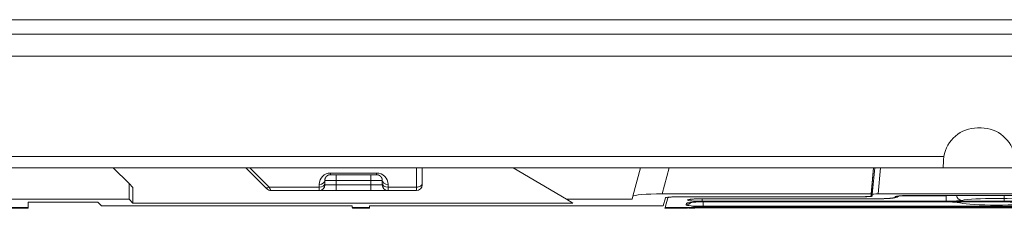
# Model space of a CAD drawing. Units: millimetres. Extents: x -4 to 1417, y -111 to 894.
# Drawn here: x 543 to 630, y 374 to 391 of the extents above; entities that cross this region are included whole.
import ezdxf

# ---------------------------------------------------------------- set-up
doc = ezdxf.new("R2010")
doc.units = ezdxf.units.MM
doc.layers.add('1', color=7, linetype='Continuous', true_color=0xffffff)

msp = doc.modelspace()

# ---------------------------------------------------------------- linework, layer by layer
at = {"layer": '1', "color": 0, "linetype": 'ByBlock', "lineweight": 5}
for p, q in [((631.79, 391.046), (450.223, 391.046)), ((640.479, 391.046), (450.223, 391.046)), ((450.223, 389.778), (722.166, 389.778)), ((722.441, 387.855), (450.223, 387.855)), ((627.37, 381.546), (627.686, 381.546)), ((510.644, 379.046), (624.412, 379.046)), ((624.372, 378.651), (624.351, 378.046)), ((624.351, 378.046), (510.705, 378.046)), ((552.811, 376.657), (551.422, 378.046)), ((564.773, 376.339), (563.066, 378.046)), ((563.419, 378.046), (565.126, 376.339)), ((570.516, 377.446), (570.516, 377.592)), ((570.516, 377.592), (574.566, 377.592)), ((574.566, 377.446), (570.516, 377.446)), ((571.016, 377.446), (571.016, 376.946)), ((574.066, 377.446), (574.066, 376.946)), ((574.566, 377.446), (574.566, 377.592)), ((578.066, 376.339), (578.066, 378.046)), ((578.566, 378.046), (578.566, 376.693)), ((586.557, 378.046), (591.237, 375.293)), ((597.081, 375.545), (597.745, 378.046)), ((600.273, 378.046), (599.665, 375.758)), ((618.026, 375.584), (618.243, 378.046)), ((618.227, 378.046), (618.026, 375.758)), ((618.126, 375.714), (618.332, 378.046)), ((618.126, 375.714), (618.332, 378.046)), ((618.126, 375.714), (618.332, 378.046)), ((618.83, 378.046), (618.628, 375.758)), ((618.83, 378.046), (618.628, 375.758)), ((618.83, 378.046), (618.628, 375.758)), ((630.705, 378.046), (624.351, 378.046)), ((552.807, 375.293), (552.811, 376.657)), ((552.811, 376.657), (553.147, 376.322)), ((569.516, 376.339), (569.516, 376.592)), ((571.016, 376.946), (570.016, 376.946)), ((570.016, 376.946), (570.016, 376.693)), ((570.016, 376.546), (570.016, 376.693)), ((570.016, 376.546), (571.016, 376.546)), ((574.066, 376.946), (571.016, 376.946)), ((571.016, 376.946), (571.016, 376.546)), ((571.016, 376.546), (574.066, 376.546)), ((571.016, 376.046), (571.016, 376.546)), ((574.066, 376.546), (574.066, 376.946)), ((575.066, 376.946), (574.066, 376.946)), ((574.066, 376.046), (574.066, 376.546)), ((574.066, 376.546), (575.066, 376.546)), ((575.066, 376.693), (575.066, 376.946)), ((575.066, 376.546), (575.066, 376.693)), ((575.566, 376.592), (575.566, 376.339)), ((578.566, 376.693), (578.566, 376.546)), ((553.147, 376.322), (553.144, 374.955)), ((564.919, 376.193), (564.773, 376.339)), ((565.126, 376.339), (569.516, 376.339)), ((569.516, 376.046), (565.273, 376.046)), ((569.516, 376.046), (569.516, 376.339)), ((569.516, 376.046), (571.016, 376.046)), ((574.066, 376.046), (571.016, 376.046)), ((575.566, 376.046), (574.066, 376.046)), ((575.566, 376.339), (575.566, 376.046)), ((575.566, 376.339), (578.066, 376.339)), ((578.066, 376.046), (575.566, 376.046)), ((578.066, 376.046), (578.066, 376.339)), ((597.081, 375.545), (597.014, 375.293)), ((618.026, 375.758), (599.665, 375.758)), ((601.188, 375.514), (601.183, 375.496)), ((617.223, 375.514), (601.183, 375.514)), ((601.188, 375.514), (601.183, 375.496)), ((617.323, 375.496), (617.325, 375.514)), ((617.323, 375.496), (617.325, 375.514)), ((617.323, 375.496), (617.325, 375.514)), ((618.026, 375.758), (618.026, 375.584)), ((618.126, 375.714), (618.126, 375.566)), ((618.126, 375.714), (618.126, 375.566)), ((618.126, 375.714), (618.126, 375.566)), ((720.714, 375.758), (618.628, 375.758)), ((720.714, 375.758), (618.628, 375.758)), ((720.714, 375.758), (618.628, 375.758)), ((620.54, 375.581), (621.42, 375.581)), ((620.54, 375.581), (624.62, 375.581)), ((620.54, 375.581), (621.42, 375.581)), ((621.629, 375.627), (721.568, 375.627)), ((621.629, 375.625), (621.629, 375.627)), ((621.629, 375.627), (712.277, 375.627)), ((621.629, 375.627), (721.568, 375.627)), ((621.629, 375.625), (721.568, 375.625)), ((621.629, 375.625), (712.277, 375.625)), ((621.629, 375.625), (721.568, 375.625)), ((624.62, 375.109), (624.62, 375.581)), ((629.724, 375.109), (629.724, 375.581)), ((526.237, 375.293), (552.807, 375.293)), ((543.942, 375.031), (550.057, 375.031)), ((550.384, 374.704), (550.057, 375.031)), ((550.384, 374.704), (572.418, 374.704)), ((553.144, 374.955), (552.807, 375.293)), ((553.144, 374.955), (591.809, 374.956)), ((573.941, 374.704), (599.755, 374.704)), ((591.237, 375.293), (597.014, 375.293)), ((591.237, 375.293), (591.809, 374.956)), ((599.943, 375.412), (599.755, 374.704)), ((600.15, 375.411), (599.927, 374.572)), ((600.15, 375.411), (599.927, 374.572)), ((600.15, 375.411), (599.927, 374.572)), ((600.15, 375.411), (600.165, 375.469)), ((600.15, 375.411), (600.165, 375.469)), ((600.15, 375.411), (600.165, 375.469)), ((617.323, 375.496), (601.183, 375.496)), ((617.323, 375.496), (601.183, 375.496)), ((617.323, 375.496), (601.183, 375.496)), ((601.773, 374.802), (601.808, 374.932)), ((601.773, 374.802), (601.808, 374.932)), ((601.773, 374.802), (601.808, 374.932)), ((603.163, 375.109), (603.163, 375.331)), ((603.163, 375.109), (603.163, 375.331)), ((603.163, 375.109), (603.163, 375.331)), ((629.724, 375.109), (603.163, 375.109)), ((624.62, 375.109), (603.163, 375.109)), ((629.724, 375.109), (603.163, 375.109)), ((603.2, 375.331), (618.628, 375.331)), ((603.2, 375.329), (603.2, 375.331)), ((603.2, 375.331), (618.628, 375.331)), ((603.2, 375.331), (618.628, 375.331)), ((603.2, 375.329), (618.628, 375.329)), ((603.2, 375.329), (618.628, 375.329)), ((603.2, 375.329), (618.628, 375.329)), ((603.27, 375.06), (603.27, 374.671)), ((603.27, 375.06), (603.27, 374.671)), ((603.27, 375.06), (603.27, 374.671)), ((726.339, 374.671), (603.27, 374.671)), ((726.339, 374.671), (603.27, 374.671)), ((726.339, 374.671), (603.27, 374.671)), ((603.373, 375.061), (629.554, 375.061)), ((603.373, 375.061), (603.373, 375.059)), ((603.373, 375.061), (624.45, 375.061)), ((603.373, 375.061), (629.554, 375.061)), ((603.373, 375.059), (624.574, 375.059)), ((603.373, 375.059), (624.45, 375.059)), ((603.373, 375.059), (624.574, 375.059)), ((618.628, 375.33), (618.628, 375.331)), ((618.628, 375.329), (618.628, 375.331)), ((618.628, 375.329), (618.628, 375.331)), ((620.128, 375.462), (620.128, 375.496)), ((620.128, 375.462), (620.128, 375.496)), ((620.128, 375.462), (620.128, 375.496)), ((624.45, 375.061), (624.45, 375.059)), ((629.554, 375.061), (629.554, 375.059)), ((629.554, 375.061), (629.554, 375.059)), ((543.94, 374.572), (542.427, 374.572)), ((542.437, 374.496), (543.941, 374.496)), ((543.941, 374.496), (543.941, 374.496)), ((573.94, 374.572), (572.427, 374.572)), ((572.437, 374.496), (573.941, 374.496)), ((599.927, 374.572), (599.907, 374.496)), ((599.927, 374.572), (599.907, 374.496)), ((599.927, 374.572), (599.907, 374.496)), ((599.907, 374.496), (601.692, 374.496)), ((599.907, 374.496), (601.692, 374.496)), ((599.907, 374.496), (601.692, 374.496)), ((599.927, 374.572), (602.021, 374.572)), ((599.927, 374.572), (602.021, 374.572)), ((599.927, 374.572), (602.021, 374.572)), ((601.692, 374.496), (601.697, 374.513)), ((601.692, 374.496), (601.697, 374.513)), ((601.692, 374.496), (601.697, 374.513)), ((603.232, 374.529), (603.232, 374.623)), ((603.232, 374.623), (603.232, 374.529)), ((603.232, 374.529), (603.232, 374.623)), ((603.232, 374.529), (726.789, 374.529)), ((603.232, 374.529), (726.789, 374.529)), ((603.232, 374.529), (726.789, 374.529)), ((603.255, 374.616), (603.255, 374.623)), ((603.255, 374.616), (603.255, 374.623)), ((603.255, 374.616), (603.255, 374.623)), ((603.255, 374.616), (727.295, 374.616)), ((603.255, 374.616), (712.277, 374.616)), ((603.255, 374.616), (727.295, 374.616)), ((603.257, 374.621), (603.257, 374.623)), ((603.257, 374.623), (726.518, 374.623)), ((603.257, 374.621), (603.257, 374.623)), ((603.257, 374.623), (712.277, 374.623)), ((603.257, 374.621), (603.257, 374.623)), ((603.257, 374.623), (726.518, 374.623)), ((603.257, 374.621), (726.518, 374.621)), ((603.257, 374.621), (712.277, 374.621)), ((603.257, 374.621), (726.518, 374.621))]:
    msp.add_line(p, q, dxfattribs=at)
for centre, radius, start, end in [((627.37, 378.546), 3, 90, 170.40593), ((627.686, 378.546), 3, 9.59407, 90), ((570.516, 376.592), 1, 90, 180), ((574.566, 376.592), 1, 0, 90), ((569.516, 376.546), 0.5, 270, 0), ((575.566, 376.546), 0.5, 180, 270), ((578.066, 376.546), 0.5, 270, 0), ((565.273, 376.546), 0.5, 225, 270), ((601.692, 374.996), 0.5, 273.57163, 296.86946), ((601.692, 374.996), 0.5, 273.57151, 296.54918)]:
    msp.add_arc(centre, radius, start, end, dxfattribs=at)
for centre, major_axis, ratio, start_param, end_param in [((569.516, 376.946), (0.5, 0), 0.707107, 4.712389, 6.283185), ((569.516, 376.693), (0.5, 0), 0.707107, 4.712389, 6.283185), ((575.566, 376.946), (-0.5, 0), 0.707107, 0, 1.570796), ((575.566, 376.693), (-0.5, 0), 0.707107, 0, 1.570796), ((578.066, 376.693), (-0.5, 0), 0.707107, 1.570796, 3.141593), ((565.126, 376.693), (-0.354, -0.354), 0.57735, 0, 1.047198), ((599.667, 375.54), (-2.586, 0), 0.084259, 4.712832, 6.260822), ((601.184, 375.409), (-1.241, 0), 0.084259, 4.712832, 6.260822), ((617.223, 375.584), (-0.803, 0), 0.086822, 1.570948, 3.141588), ((617.323, 375.566), (-0.803, 0), 0.086822, 1.570948, 3.141594), ((617.323, 375.566), (-0.803, 0), 0.086822, 1.570948, 3.141594), ((617.323, 375.566), (-0.803, 0), 0.086822, 1.570948, 3.141594), ((618.628, 375.714), (-0.502, 0), 0.086822, 4.712541, 6.283186), ((618.628, 375.714), (-0.502, 0), 0.086822, 4.712541, 6.283186), ((618.628, 375.714), (-0.502, 0), 0.086822, 4.712541, 6.283186), ((621.629, 375.496), (-1.5, 0), 0.087143, 4.712419, 6.281969), ((620.128, 375.96), (-0.5, 0.007), 0.996194, 1.584706, 2.356639), ((621.629, 375.496), (-1.5, 0), 0.087143, 5.400127, 6.281969), ((621.629, 375.496), (-1.5, 0), 0.087143, 5.400127, 6.281969), ((620.128, 375.995), (-0.5, 0.007), 0.996194, 1.584706, 2.101351), ((620.128, 375.995), (-0.5, 0.007), 0.996194, 1.584706, 2.101351), ((620.128, 375.995), (-0.5, 0.007), 0.996194, 1.584706, 2.101351), ((620.128, 375.96), (-0.5, 0.007), 0.996194, 1.584706, 2.1297), ((620.128, 375.96), (-0.5, 0.007), 0.996194, 1.584706, 2.1297), ((621.629, 375.496), (-1.5, 0), 0.087143, 4.712419, 5.400127), ((621.629, 375.496), (-1.5, 0), 0.087143, 4.712419, 5.400127), ((625.979, 375.684), (0.097, -0.491), 0.910914, 4.653785, 6.070345), ((601.184, 375.409), (-1.034, 0), 0.084259, 4.712832, 6.260822), ((601.184, 375.409), (-1.034, 0), 0.084259, 4.712832, 6.260822), ((601.184, 375.409), (-1.034, 0), 0.084259, 4.712832, 6.260822), ((603.326, 374.803), (1.553, 0.005), 0.084949, 3.118712, 4.676051), ((603.326, 374.803), (1.553, 0.005), 0.084949, 3.118712, 4.676051), ((603.326, 374.803), (1.553, 0.005), 0.084949, 3.118712, 4.676051), ((601.773, 375.3), (0.483, -0.129), 0.995927, 4.971431, 5.91405), ((601.773, 375.3), (0.483, -0.129), 0.995927, 4.971431, 5.91405), ((601.773, 375.3), (0.483, -0.129), 0.995927, 4.971431, 5.91405), ((603.181, 375.22), (1.297, 0.002), 0.085701, 2.255615, 4.697761), ((603.181, 375.22), (1.297, 0.002), 0.085701, 2.255615, 4.697761), ((603.359, 374.93), (1.552, 0.001), 0.084277, 1.561765, 3.119103), ((603.359, 374.93), (1.552, 0.001), 0.084277, 2.239596, 3.119103), ((603.359, 374.93), (1.552, 0.001), 0.084277, 2.239596, 3.119103), ((601.808, 375.43), (0.483, -0.129), 0.995927, 4.971431, 5.54848), ((601.808, 375.43), (0.483, -0.129), 0.995927, 4.971431, 5.434501), ((601.808, 375.43), (0.483, -0.129), 0.995927, 4.971431, 5.434501), ((603.181, 375.22), (1.297, 0.002), 0.085701, 1.556169, 4.697761), ((603.181, 375.22), (1.297, 0.002), 0.085701, 1.556169, 2.255615), ((603.181, 375.22), (1.297, 0.002), 0.085701, 1.556169, 2.255615), ((603.359, 374.93), (1.552, 0.001), 0.084277, 1.561765, 2.239596), ((603.359, 374.93), (1.552, 0.001), 0.084277, 1.561765, 2.239596), ((618.628, 375.462), (1.5, 0), 0.087146, 4.712236, 6.281967), ((618.628, 375.462), (1.5, 0), 0.087146, 4.712236, 6.281967), ((629.027, 375.068), (3.335, 0), 0.087491, 3.475022, 5.949756), ((629.027, 375.068), (3.335, 0), 0.087491, 0.418213, 2.723379), ((601.697, 375.013), (-0.483, 0.129), 0.999081, 1.830622, 2.198841), ((601.697, 375.013), (-0.483, 0.129), 0.999081, 1.830622, 2.198841), ((601.697, 375.013), (-0.483, 0.129), 0.999081, 1.830622, 2.198841), ((603.243, 374.492), (1.552, 0.001), 0.084277, 1.561765, 2.477561), ((603.243, 374.492), (1.552, 0.001), 0.084277, 1.561765, 2.477561), ((603.243, 374.492), (1.552, 0.001), 0.084277, 1.561765, 2.477561), ((602.712, 375.106), (0.019, -0.5), 0.335719, 6.17047, 6.474575), ((602.712, 375.106), (0.019, -0.5), 0.335719, 6.17047, 6.474575), ((602.712, 375.106), (0.019, -0.5), 0.335719, 6.17047, 6.474575)]:
    msp.add_ellipse(centre, major_axis=major_axis, ratio=ratio, start_param=start_param, end_param=end_param, dxfattribs=at)
for points, knots in [([(624.412, 379.046), (624.4, 378.974), (624.391, 378.906), (624.378, 378.774), (624.374, 378.711), (624.372, 378.651)], [0, 0, 0, 0, 0.5, 0.5, 1, 1, 1, 1]), ([(570.516, 377.446), (570.513, 377.446), (570.508, 377.445), (570.501, 377.445), (570.494, 377.445), (570.486, 377.445), (570.479, 377.444), (570.472, 377.444), (570.464, 377.443), (570.457, 377.442), (570.45, 377.441), (570.442, 377.44), (570.435, 377.439), (570.428, 377.438), (570.42, 377.436), (570.413, 377.435), (570.405, 377.433), (570.398, 377.432), (570.391, 377.43), (570.383, 377.428), (570.376, 377.426), (570.369, 377.424), (570.362, 377.421), (570.354, 377.419), (570.347, 377.416), (570.34, 377.414), (570.333, 377.411), (570.326, 377.408), (570.319, 377.405), (570.311, 377.402), (570.304, 377.399), (570.297, 377.395), (570.29, 377.392), (570.283, 377.388), (570.277, 377.385), (570.27, 377.381), (570.263, 377.377), (570.256, 377.373), (570.249, 377.369), (570.243, 377.365), (570.236, 377.36), (570.23, 377.356), (570.223, 377.351), (570.217, 377.346), (570.21, 377.342), (570.204, 377.337), (570.198, 377.332), (570.192, 377.326), (570.186, 377.321), (570.18, 377.316), (570.174, 377.31), (570.168, 377.305), (570.161, 377.298), (570.153, 377.29), (570.144, 377.281), (570.135, 377.27), (570.127, 377.26), (570.118, 377.248), (570.109, 377.236), (570.1, 377.224), (570.091, 377.21), (570.083, 377.196), (570.074, 377.181), (570.066, 377.165), (570.059, 377.149), (570.051, 377.132), (570.045, 377.114), (570.038, 377.095), (570.033, 377.076), (570.028, 377.056), (570.023, 377.035), (570.02, 377.013), (570.018, 376.991), (570.016, 376.969), (570.016, 376.953), (570.016, 376.946)], [0, 0, 0, 0, 0.005531, 0.01108, 0.016652, 0.022252, 0.027886, 0.033558, 0.039274, 0.045037, 0.050853, 0.056727, 0.062662, 0.068663, 0.074734, 0.080879, 0.087102, 0.093407, 0.099796, 0.106275, 0.112845, 0.11951, 0.126273, 0.133137, 0.140105, 0.147179, 0.154362, 0.161656, 0.169064, 0.176587, 0.184228, 0.191989, 0.199872, 0.207878, 0.21601, 0.224268, 0.232655, 0.241172, 0.249821, 0.258602, 0.267518, 0.276569, 0.285757, 0.295083, 0.304547, 0.314151, 0.323897, 0.333784, 0.343814, 0.353988, 0.364307, 0.374771, 0.385381, 0.401877, 0.419449, 0.438102, 0.457837, 0.478658, 0.500566, 0.523564, 0.547652, 0.572833, 0.599108, 0.626478, 0.654943, 0.684504, 0.715163, 0.746919, 0.779774, 0.813729, 0.848782, 0.884936, 0.92219, 0.960544, 1, 1, 1, 1]), ([(575.066, 376.946), (575.066, 376.949), (575.066, 376.957), (575.065, 376.968), (575.065, 376.979), (575.064, 376.989), (575.063, 377), (575.062, 377.011), (575.06, 377.021), (575.058, 377.031), (575.057, 377.041), (575.055, 377.051), (575.052, 377.061), (575.05, 377.071), (575.047, 377.08), (575.045, 377.089), (575.042, 377.099), (575.039, 377.107), (575.036, 377.116), (575.033, 377.125), (575.029, 377.133), (575.026, 377.142), (575.022, 377.15), (575.019, 377.158), (575.015, 377.165), (575.011, 377.173), (575.007, 377.18), (575.003, 377.188), (574.999, 377.195), (574.995, 377.202), (574.991, 377.208), (574.987, 377.215), (574.983, 377.221), (574.979, 377.228), (574.975, 377.234), (574.97, 377.24), (574.966, 377.245), (574.962, 377.251), (574.957, 377.256), (574.953, 377.262), (574.949, 377.267), (574.945, 377.272), (574.94, 377.277), (574.936, 377.281), (574.932, 377.286), (574.928, 377.291), (574.924, 377.295), (574.917, 377.301), (574.908, 377.31), (574.896, 377.321), (574.884, 377.331), (574.872, 377.341), (574.86, 377.35), (574.847, 377.359), (574.834, 377.368), (574.821, 377.376), (574.807, 377.383), (574.794, 377.391), (574.78, 377.397), (574.766, 377.404), (574.752, 377.409), (574.738, 377.415), (574.724, 377.42), (574.71, 377.424), (574.696, 377.428), (574.681, 377.432), (574.667, 377.435), (574.652, 377.438), (574.638, 377.44), (574.623, 377.442), (574.609, 377.444), (574.595, 377.445), (574.58, 377.445), (574.571, 377.445), (574.566, 377.446)], [0, 0, 0, 0, 0.01899, 0.037729, 0.056217, 0.074454, 0.09244, 0.110175, 0.12766, 0.144893, 0.161875, 0.178607, 0.195088, 0.211318, 0.227297, 0.243026, 0.258504, 0.273732, 0.28871, 0.303437, 0.317914, 0.332141, 0.346117, 0.359844, 0.373321, 0.386547, 0.399525, 0.412252, 0.42473, 0.436959, 0.448938, 0.460668, 0.472149, 0.483382, 0.494365, 0.5051, 0.515587, 0.525826, 0.535817, 0.54556, 0.555056, 0.564304, 0.573306, 0.582061, 0.59057, 0.598833, 0.606851, 0.614624, 0.635293, 0.655402, 0.674959, 0.693969, 0.71244, 0.730381, 0.7478, 0.764707, 0.781112, 0.797027, 0.812465, 0.827439, 0.841964, 0.856058, 0.869738, 0.883024, 0.895938, 0.908504, 0.920747, 0.932695, 0.944378, 0.955828, 0.967079, 0.978166, 0.989127, 1, 1, 1, 1]), ([(565.126, 376.339), (565.128, 376.336), (565.132, 376.329), (565.136, 376.319), (565.141, 376.309), (565.146, 376.3), (565.151, 376.291), (565.155, 376.281), (565.16, 376.272), (565.164, 376.264), (565.168, 376.255), (565.173, 376.246), (565.177, 376.238), (565.181, 376.23), (565.185, 376.222), (565.189, 376.214), (565.192, 376.206), (565.196, 376.199), (565.2, 376.192), (565.203, 376.185), (565.207, 376.178), (565.21, 376.171), (565.213, 376.164), (565.217, 376.158), (565.22, 376.152), (565.223, 376.146), (565.226, 376.14), (565.228, 376.134), (565.231, 376.129), (565.234, 376.123), (565.236, 376.118), (565.239, 376.113), (565.241, 376.108), (565.244, 376.104), (565.246, 376.099), (565.248, 376.095), (565.25, 376.091), (565.252, 376.087), (565.254, 376.084), (565.256, 376.08), (565.257, 376.077), (565.259, 376.073), (565.26, 376.07), (565.262, 376.068), (565.263, 376.065), (565.264, 376.063), (565.266, 376.06), (565.267, 376.058), (565.268, 376.056), (565.269, 376.054), (565.269, 376.053), (565.27, 376.051), (565.271, 376.05), (565.271, 376.049), (565.272, 376.048), (565.272, 376.047), (565.273, 376.047), (565.273, 376.046), (565.273, 376.046), (565.273, 376.046), (565.273, 376.046)], [0, 0, 0, 0, 0.018838, 0.03761, 0.056317, 0.074959, 0.093537, 0.112051, 0.130502, 0.148889, 0.167214, 0.185477, 0.203678, 0.221819, 0.239899, 0.257919, 0.275879, 0.293781, 0.311624, 0.329409, 0.347137, 0.364808, 0.382422, 0.399981, 0.417484, 0.434933, 0.452328, 0.469669, 0.486957, 0.504193, 0.521378, 0.53851, 0.555593, 0.572625, 0.589608, 0.606542, 0.623428, 0.640266, 0.657058, 0.673803, 0.690502, 0.707157, 0.723767, 0.740333, 0.756856, 0.773337, 0.789776, 0.806174, 0.822532, 0.83885, 0.855129, 0.87137, 0.887573, 0.903739, 0.919869, 0.935963, 0.952023, 0.968048, 0.98404, 1, 1, 1, 1]), ([(620.427, 375.569), (620.477, 375.576), (620.561, 375.586), (620.682, 375.594), (620.715, 375.596)], [0, 0, 0, 0, 0.742389, 1, 1, 1, 1]), ([(620.427, 375.569), (620.477, 375.576), (620.561, 375.586), (620.682, 375.594), (620.715, 375.596)], [0, 0, 0, 0, 0.742389, 1, 1, 1, 1]), ([(543.961, 375.068), (543.959, 375.006), (543.956, 374.937), (543.951, 374.784), (543.948, 374.7), (543.946, 374.609)], [0, 0, 0, 0, 0.5, 0.5, 1, 1, 1, 1]), ([(572.418, 374.704), (572.419, 374.682), (572.421, 374.66), (572.424, 374.616), (572.426, 374.594), (572.427, 374.572)], [0, 0, 0, 0, 0.500039, 0.500039, 1, 1, 1, 1]), ([(573.941, 374.704), (573.941, 374.682), (573.941, 374.66), (573.941, 374.616), (573.941, 374.594), (573.94, 374.572)], [0, 0, 0, 0, 0.500002, 0.500002, 1, 1, 1, 1]), ([(602.076, 375.268), (602.076, 375.268), (602.085, 375.27), (602.141, 375.28), (602.246, 375.293), (602.354, 375.301), (602.401, 375.303)], [0, 0, 0, 0, 0.124643, 0.37476, 0.760199, 1, 1, 1, 1]), ([(602.076, 375.268), (602.076, 375.268), (602.085, 375.27), (602.141, 375.28), (602.246, 375.293), (602.354, 375.301), (602.401, 375.303)], [0, 0, 0, 0, 0.124604, 0.374733, 0.760189, 1, 1, 1, 1]), ([(618.628, 375.329), (618.716, 375.329), (618.969, 375.331), (619.38, 375.344), (619.799, 375.372), (620.077, 375.41), (620.232, 375.445), (620.327, 375.489), (620.347, 375.5)], [0, 0, 0, 0, 0.116094, 0.339959, 0.566447, 0.800819, 0.957405, 1, 1, 1, 1]), ([(618.628, 375.329), (618.716, 375.329), (618.969, 375.331), (619.38, 375.344), (619.799, 375.372), (620.077, 375.41), (620.232, 375.445), (620.327, 375.489), (620.347, 375.5)], [0, 0, 0, 0, 0.116094, 0.339959, 0.566447, 0.800819, 0.957405, 1, 1, 1, 1]), ([(624.45, 375.061), (624.619, 375.061), (624.79, 375.058), (625.109, 375.048), (625.261, 375.041), (625.525, 375.023), (625.64, 375.011), (625.789, 374.99), (625.839, 374.981), (625.876, 374.972)], [0, 0, 0, 0, 0.272903, 0.272903, 0.545794, 0.545794, 0.818822, 0.818822, 1, 1, 1, 1]), ([(625.979, 375.186), (625.931, 375.177), (625.87, 375.168), (625.696, 375.148), (625.57, 375.138), (625.294, 375.122), (625.141, 375.116), (624.865, 375.11), (624.742, 375.109), (624.62, 375.109)], [0, 0, 0, 0, 0.2075, 0.2075, 0.500784, 0.500784, 0.786867, 0.786867, 1, 1, 1, 1]), ([(629.554, 375.061), (629.632, 375.061), (629.71, 375.06), (629.826, 375.059), (629.864, 375.058), (629.94, 375.056), (629.978, 375.055), (630.089, 375.052), (630.16, 375.05), (630.264, 375.045), (630.299, 375.044), (630.349, 375.041), (630.365, 375.04), (630.398, 375.038), (630.414, 375.037), (630.494, 375.032), (630.553, 375.028), (630.636, 375.021), (630.663, 375.018), (630.701, 375.015), (630.714, 375.013), (630.739, 375.011), (630.751, 375.009), (630.809, 375.002), (630.851, 374.997), (630.923, 374.985), (630.954, 374.979), (630.98, 374.972)], [0, 0, 0, 0, 0.125, 0.125, 0.1875, 0.1875, 0.25, 0.25, 0.375, 0.375, 0.4375, 0.4375, 0.46875, 0.46875, 0.5, 0.5, 0.625, 0.625, 0.6875, 0.6875, 0.71875, 0.71875, 0.75, 0.75, 0.875, 0.875, 1, 1, 1, 1]), ([(631.083, 375.186), (631.054, 375.18), (631.02, 375.175), (630.944, 375.164), (630.859, 375.154), (630.759, 375.145), (630.692, 375.14), (630.678, 375.139), (630.651, 375.137), (630.636, 375.136), (630.593, 375.133), (630.564, 375.132), (630.475, 375.126), (630.412, 375.123), (630.315, 375.12), (630.282, 375.118), (630.232, 375.117), (630.215, 375.116), (630.181, 375.115), (630.164, 375.115), (630.078, 375.112), (629.939, 375.11), (629.796, 375.109), (629.724, 375.109)], [0, 0, 0, 0, 0.125, 0.125, 0.25, 0.375, 0.375, 0.40625, 0.40625, 0.4375, 0.4375, 0.5, 0.5, 0.625, 0.625, 0.6875, 0.6875, 0.71875, 0.71875, 0.75, 0.75, 0.875, 1, 1, 1, 1]), ([(601.697, 374.513), (601.698, 374.517), (601.713, 374.524), (601.755, 374.534), (601.811, 374.544), (601.845, 374.55), (601.924, 374.561), (601.969, 374.566), (602.021, 374.572)], [0, 0, 0, 0, 0.25, 0.5, 0.5, 0.75, 0.75, 1, 1, 1, 1]), ([(601.697, 374.513), (601.697, 374.513), (601.697, 374.514), (601.697, 374.515), (601.698, 374.516), (601.699, 374.516), (601.701, 374.517), (601.702, 374.518), (601.704, 374.519), (601.706, 374.52), (601.708, 374.521), (601.711, 374.522), (601.713, 374.523), (601.716, 374.524), (601.72, 374.525), (601.723, 374.526), (601.727, 374.527), (601.731, 374.528), (601.735, 374.529), (601.739, 374.53), (601.744, 374.531), (601.749, 374.532), (601.754, 374.533), (601.759, 374.534), (601.765, 374.536), (601.771, 374.537), (601.777, 374.538), (601.785, 374.54), (601.796, 374.542), (601.81, 374.544), (601.825, 374.546), (601.841, 374.549), (601.857, 374.551), (601.875, 374.554), (601.893, 374.556), (601.912, 374.559), (601.932, 374.562), (601.953, 374.564), (601.975, 374.567), (601.997, 374.569), (602.013, 374.571), (602.021, 374.572)], [0, 0, 0, 0, 0.019367, 0.038699, 0.057999, 0.07727, 0.096516, 0.115738, 0.134942, 0.154128, 0.173302, 0.192465, 0.211621, 0.230773, 0.249925, 0.269079, 0.288238, 0.307406, 0.326586, 0.345781, 0.364994, 0.384228, 0.403486, 0.422772, 0.442088, 0.461438, 0.480824, 0.50025, 0.538809, 0.577261, 0.615629, 0.653937, 0.69221, 0.730471, 0.768745, 0.807056, 0.845427, 0.883884, 0.922449, 0.961147, 1, 1, 1, 1]), ([(601.697, 374.513), (601.697, 374.513), (601.697, 374.514), (601.697, 374.515), (601.698, 374.516), (601.699, 374.516), (601.7, 374.517), (601.702, 374.518), (601.704, 374.519), (601.705, 374.52), (601.707, 374.521), (601.71, 374.522), (601.712, 374.523), (601.715, 374.524), (601.718, 374.525), (601.721, 374.526), (601.725, 374.527), (601.728, 374.528), (601.732, 374.529), (601.736, 374.53), (601.741, 374.531), (601.745, 374.532), (601.75, 374.533), (601.755, 374.534), (601.76, 374.535), (601.766, 374.536), (601.771, 374.537), (601.777, 374.539), (601.783, 374.54), (601.79, 374.541), (601.796, 374.542), (601.803, 374.543), (601.81, 374.544), (601.817, 374.545), (601.825, 374.547), (601.832, 374.548), (601.84, 374.549), (601.848, 374.55), (601.857, 374.552), (601.865, 374.553), (601.874, 374.554), (601.883, 374.555), (601.892, 374.556), (601.902, 374.558), (601.912, 374.559), (601.921, 374.56), (601.932, 374.562), (601.942, 374.563), (601.952, 374.564), (601.963, 374.565), (601.974, 374.567), (601.985, 374.568), (601.997, 374.569), (602.009, 374.571), (602.017, 374.572), (602.021, 374.572)], [0, 0, 0, 0, 0.019403, 0.038736, 0.058003, 0.077205, 0.096346, 0.115428, 0.134455, 0.153428, 0.17235, 0.191226, 0.210056, 0.228845, 0.247595, 0.26631, 0.284991, 0.303642, 0.322266, 0.340866, 0.359446, 0.378006, 0.396552, 0.415086, 0.433611, 0.45213, 0.470646, 0.489162, 0.507681, 0.526206, 0.54474, 0.563287, 0.581849, 0.600429, 0.61903, 0.637655, 0.656308, 0.674991, 0.693707, 0.712459, 0.731249, 0.750082, 0.76896, 0.787885, 0.806861, 0.82589, 0.844975, 0.864118, 0.883324, 0.902594, 0.92193, 0.941337, 0.960815, 0.980369, 1, 1, 1, 1]), ([(601.739, 374.498), (601.777, 374.502), (601.816, 374.51), (601.853, 374.523), (601.855, 374.523)], [0, 0, 0, 0, 0.941238, 1, 1, 1, 1]), ([(601.873, 374.499), (601.861, 374.499), (601.834, 374.498), (601.806, 374.497), (601.79, 374.497), (601.786, 374.497)], [0, 0, 0, 0, 0.362444, 0.857572, 1, 1, 1, 1]), ([(601.857, 374.499), (601.84, 374.498), (601.819, 374.498), (601.797, 374.497), (601.79, 374.497), (601.786, 374.497)], [0, 0, 0, 0, 0.63497, 0.851904, 1, 1, 1, 1]), ([(601.894, 374.5), (601.888, 374.5), (601.881, 374.5), (601.851, 374.499), (601.83, 374.498), (601.802, 374.497), (601.794, 374.497), (601.787, 374.497)], [0, 0, 0, 0, 0.149309, 0.149309, 0.747754, 0.747754, 1, 1, 1, 1]), ([(601.851, 374.542), (601.851, 374.542), (601.873, 374.548), (601.955, 374.559), (602.03, 374.568), (602.074, 374.573)], [0, 0, 0, 0, 0.301803, 0.644146, 1, 1, 1, 1]), ([(601.853, 374.542), (601.853, 374.542), (601.857, 374.543), (601.899, 374.551), (601.984, 374.564), (602.082, 374.573), (602.116, 374.576)], [0, 0, 0, 0, 0.082014, 0.346605, 0.791961, 1, 1, 1, 1]), ([(601.853, 374.542), (601.853, 374.542), (601.857, 374.543), (601.899, 374.551), (601.985, 374.564), (602.083, 374.573), (602.118, 374.576)], [0, 0, 0, 0, 0.081403, 0.344853, 0.788288, 1, 1, 1, 1]), ([(601.936, 374.547), (601.959, 374.55), (602.054, 374.562), (602.293, 374.583), (602.559, 374.6), (602.712, 374.605), (602.718, 374.606)], [0, 0, 0, 0, 0.144375, 0.544873, 0.983272, 1, 1, 1, 1]), ([(603.232, 374.53), (603.225, 374.53), (603.211, 374.53), (603.189, 374.53), (603.167, 374.53), (603.146, 374.53), (603.124, 374.53), (603.103, 374.53), (603.082, 374.53), (603.061, 374.53), (603.04, 374.529), (603.019, 374.529), (602.998, 374.529), (602.977, 374.529), (602.957, 374.529), (602.936, 374.529), (602.916, 374.528), (602.896, 374.528), (602.876, 374.528), (602.856, 374.528), (602.836, 374.527), (602.816, 374.527), (602.796, 374.527), (602.777, 374.526), (602.758, 374.526), (602.738, 374.526), (602.719, 374.525), (602.7, 374.525), (602.681, 374.525), (602.662, 374.524), (602.643, 374.524), (602.625, 374.524), (602.606, 374.523), (602.588, 374.523), (602.569, 374.522), (602.551, 374.522), (602.533, 374.521), (602.515, 374.521), (602.497, 374.52), (602.479, 374.52), (602.461, 374.519), (602.444, 374.519), (602.426, 374.518), (602.409, 374.518), (602.392, 374.517), (602.375, 374.517), (602.358, 374.516), (602.341, 374.516), (602.324, 374.515), (602.307, 374.515), (602.291, 374.514), (602.274, 374.514), (602.258, 374.513), (602.242, 374.513), (602.225, 374.512), (602.209, 374.511), (602.194, 374.511), (602.178, 374.51), (602.162, 374.51), (602.126, 374.509), (602.071, 374.507), (602.011, 374.504), (601.977, 374.503), (601.964, 374.503)], [0, 0, 0, 0, 0.014734, 0.029395, 0.043987, 0.058512, 0.072971, 0.087367, 0.101702, 0.115978, 0.130199, 0.144365, 0.15848, 0.172546, 0.186566, 0.200541, 0.214474, 0.228368, 0.242226, 0.256049, 0.269841, 0.283604, 0.29734, 0.311053, 0.324744, 0.338417, 0.352074, 0.365718, 0.379351, 0.392977, 0.406597, 0.420214, 0.433832, 0.447452, 0.461078, 0.474713, 0.488358, 0.502016, 0.515691, 0.529384, 0.543099, 0.556838, 0.570604, 0.584399, 0.598226, 0.612087, 0.625985, 0.639922, 0.653902, 0.667926, 0.681997, 0.696117, 0.710289, 0.724515, 0.738797, 0.753139, 0.767541, 0.782007, 0.796538, 0.811137, 0.884049, 0.95583, 1, 1, 1, 1]), ([(601.98, 374.553), (602.014, 374.557), (602.125, 374.57), (602.376, 374.59), (602.604, 374.601), (602.731, 374.606)], [0, 0, 0, 0, 0.22847, 0.606132, 1, 1, 1, 1]), ([(602.014, 374.557), (602.091, 374.565), (602.294, 374.584), (602.586, 374.602), (602.772, 374.607), (602.809, 374.608)], [0, 0, 0, 0, 0.421667, 0.888243, 1, 1, 1, 1]), ([(603.255, 374.619), (603.249, 374.619), (603.236, 374.619), (603.217, 374.618), (603.198, 374.618), (603.179, 374.618), (603.159, 374.618), (603.14, 374.618), (603.121, 374.618), (603.102, 374.618), (603.083, 374.618), (603.064, 374.617), (603.046, 374.617), (603.027, 374.617), (603.008, 374.617), (602.989, 374.616), (602.97, 374.616), (602.952, 374.616), (602.933, 374.615), (602.914, 374.615), (602.896, 374.614), (602.877, 374.614), (602.859, 374.613), (602.84, 374.613), (602.822, 374.612), (602.804, 374.612), (602.785, 374.611), (602.767, 374.611), (602.749, 374.61), (602.73, 374.609), (602.718, 374.609), (602.712, 374.609)], [0, 0, 0, 0, 0.034784, 0.069503, 0.104162, 0.138766, 0.173318, 0.207825, 0.242291, 0.27672, 0.311118, 0.345489, 0.379839, 0.414171, 0.448492, 0.482806, 0.517118, 0.551433, 0.585755, 0.62009, 0.654443, 0.688817, 0.72322, 0.757654, 0.792125, 0.826639, 0.861198, 0.89581, 0.930477, 0.965206, 1, 1, 1, 1])]:
    msp.add_open_spline(points, degree=3, knots=knots, dxfattribs=at)
for points, degree in [([(624.351, 378.046), (624.351, 378.046), (624.351, 378.046), (624.351, 378.046)], 3), ([(624.62, 375.581), (624.619, 375.596), (624.618, 375.61), (624.617, 375.625)], 3), ([(543.94, 374.572), (543.941, 374.725), (543.942, 374.878), (543.942, 375.031)], 3), ([(573.949, 374.709), (573.948, 374.677), (573.947, 374.643), (573.946, 374.609)], 3), ([(602.081, 374.997), (602.124, 375.003), (602.181, 375.01), (602.251, 375.017)], 3), ([(602.081, 374.997), (602.124, 375.003), (602.181, 375.01), (602.251, 375.017)], 3), ([(618.628, 375.331), (618.925, 375.331), (619.476, 375.351), (619.899, 375.388), (620.128, 375.436), (620.128, 375.462)], 2), ([(629.554, 375.061), (630.037, 375.061), (630.823, 375.012), (630.98, 374.972)], 2), ([(631.083, 375.186), (630.904, 375.151), (630.165, 375.109), (629.724, 375.109)], 2), ([(543.94, 374.572), (543.94, 374.521), (543.941, 374.496), (543.941, 374.496)], 3), ([(572.427, 374.572), (572.431, 374.521), (572.434, 374.496), (572.437, 374.496)], 3), ([(573.94, 374.572), (573.94, 374.521), (573.941, 374.496), (573.941, 374.496)], 3), ([(603.255, 374.619), (603.162, 374.619), (602.978, 374.617), (602.8, 374.612), (602.712, 374.609)], 3)]:
    msp.add_open_spline(points, degree=degree, dxfattribs=at)

doc.saveas('drawing.dxf')
